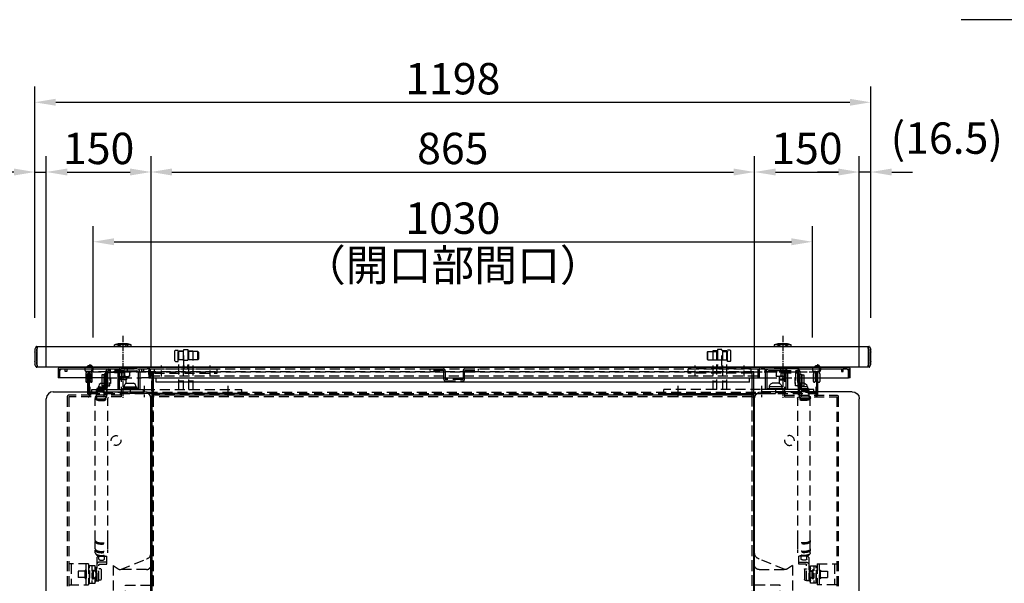
# Model space of a CAD drawing. Extents: x 0 to 6300, y 0 to 4455.
# Drawn here: x 755 to 2166, y 1560 to 2368 of the extents above; entities that cross this region are included whole.
import ezdxf

# ---------------------------------------------------------------- set-up
doc = ezdxf.new("R2010")
doc.units = 0
doc.header["$LTSCALE"] = 4.5
doc.linetypes.add('CENTER2', pattern=[28.575, 19.05, -3.175, 3.175, -3.175])
doc.linetypes.add('HIDDEN2', pattern=[4.7625, 3.175, -1.5875])
doc.layers.get('DEFPOINTS').update_dxf_attribs({"linetype": 'CONTINUOUS'})
for name, color, linetype in [('P001', 131, 'CONTINUOUS'), ('P002', 181, 'CONTINUOUS'), ('P003', 231, 'CONTINUOUS'), ('P004', 41, 'CONTINUOUS'), ('P005', 91, 'CONTINUOUS'), ('P007', 191, 'CONTINUOUS'), ('P009', 51, 'CONTINUOUS'), ('P012', 201, 'CONTINUOUS'), ('P903', 225, 'CONTINUOUS'), ('P904', 45, 'CONTINUOUS'), ('P905', 95, 'CONTINUOUS'), ('P907', 195, 'CONTINUOUS'), ('P909', 55, 'CONTINUOUS'), ('P911', 155, 'CONTINUOUS'), ('P912', 205, 'CONTINUOUS'), ('P920', 125, 'CONTINUOUS'), ('P_1CENTER', 2, 'CONTINUOUS'), ('P_2DIM', 6, 'CONTINUOUS')]:
    doc.layers.add(name, color=color, linetype=linetype)
doc.styles.add('BIGFONT', font='simplex.shx', dxfattribs={"bigfont": 'bigfont.shx'})
doc.dimstyles.new('DIMBIGFONT$0', dxfattribs={"dimscale": 15, "dimtxt": 3, "dimasz": 2, "dimexe": 1.5, "dimexo": 3, "dimgap": 0.75, "dimtad": 1, "dimdec": 1, "dimdsep": 46, "dimtxsty": 'BIGFONT', "dimsah": 1, "dimcen": 0, "dimclrt": 230, "dimadec": 1, "dimazin": 2, "dimtfac": 0.6, "dimtdec": 1, "dimtofl": 0, "dimtmove": 2, "dimatfit": 3, "dimfxl": 0, "dimtvp": 1, "dimtolj": 1, "dimarcsym": 0})
doc.dimstyles.new('DIMBIGFONT$7', dxfattribs={"dimscale": 15, "dimtxt": 3, "dimasz": 2, "dimexe": 1.5, "dimexo": 3, "dimgap": 0.75, "dimtad": 1, "dimdec": 1, "dimdsep": 46, "dimtxsty": 'BIGFONT', "dimsah": 1, "dimcen": 0, "dimclrt": 230, "dimadec": 1, "dimazin": 2, "dimtfac": 0.6, "dimtdec": 1, "dimtofl": 0, "dimtmove": 0, "dimatfit": 3, "dimfxl": 0, "dimtvp": 1, "dimtolj": 1, "dimarcsym": 0})

# ---------------------------------------------------------------- blocks, each defined once
blk = doc.blocks.new('A$C5B0D0EC7')
at = {"layer": 'P002'}
for p, q in [((24.4, 33), (42.1, 33)), ((64.8, 33), (42.1, 33)), ((42.1, 29.8), (64.8, 29.8)), ((19.8, 3.2), (19.8, 26.6)), ((37.5, 26.6), (37.5, 3.2)), ((39.8, 3.2), (39.8, 26.6)), ((49.4, 12.1), (49.4, 17.3)), ((67.1, 3.2), (67.1, 26.6)), ((69.3, 3.2), (69.3, 26.6)), ((0, 3.2), (74.3, 3.2)), ((0, 0), (0, 3.2)), ((0, 0), (74.3, 0)), ((74.3, 0), (74.3, 3.2))]:
    blk.add_line(p, q, dxfattribs=at)
for centre, major_axis, start_param, end_param in [((24.4, 26.6), (0, 6.4), 0, 1.570796), ((42.1, 26.6), (0, 6.4), 0, 1.570796), ((42.1, 26.6), (0, 3.2), 0, 1.570796), ((64.8, 26.6), (0, 6.4), 4.712389, 6.283185), ((64.8, 26.6), (0, 3.2), -1.570796, 0)]:
    blk.add_ellipse(centre, major_axis=major_axis, ratio=0.707107, start_param=start_param, end_param=end_param, dxfattribs=at)
at = {"layer": 'P920'}
for p, q in [((39.6, 35), (39.6, 33)), ((47.1, 29.8), (47.1, 22.6)), ((49.6, 35), (49.6, 33)), ((54.1, 29.8), (54.1, 22.6)), ((39.8, 21.8), (42.4, 21.8)), ((39.8, 17.5), (49.6, 17.5)), ((40.1, 17), (39.8, 17.3)), ((40.1, 21.8), (40.1, 17)), ((49.1, 17), (40.1, 17)), ((42.4, 21.8), (50.6, 21.8)), ((49.1, 21.8), (49.1, 17)), ((49.1, 17), (49.6, 17.5)), ((49.6, 21.8), (49.6, 17.5)), ((50.6, 21.8), (53.1, 21.8)), ((53.1, 21.8), (53.4, 22)), ((19.8, 4.8), (7.4, 4.8)), ((7.4, 4.8), (7.4, 3.2)), ((9.2, 6.8), (19.8, 6.8)), ((9.2, 6.8), (9.2, 4.8)), ((13.4, 12.3), (19.8, 12.3)), ((65.9, 4.8), (43.9, 4.8)), ((43.9, 4.8), (43.9, 3.2)), ((45.7, 6.8), (64.1, 6.8)), ((45.7, 6.8), (45.7, 4.8)), ((49.9, 12.3), (59.9, 12.3)), ((64.1, 6.8), (64.1, 4.8)), ((65.9, 4.8), (65.9, 3.2))]:
    blk.add_line(p, q, dxfattribs=at)
for centre, start, end in [((15.6, 6.8), 111.4262, 180), ((52.1, 6.8), 111.4262, 180), ((57.7, 6.8), 0, 68.5738)]:
    blk.add_arc(centre, 5.91, start, end, dxfattribs=at)
for points, weights in [([(39.8, 22), (41.1, 21.8), (42.4, 21.8)], [1.01861114321, 1.02161391445, 1]), ([(42.4, 21.8), (44.6, 21.8), (47.1, 22.6)], [1, 1.0379548493, 1]), ([(47.1, 22.6), (49, 21.8), (50.6, 21.8)], [1, 1.0379548493, 1]), ([(50.6, 21.8), (52.2, 21.8), (54.1, 22.6)], [1, 1.0379548493, 1]), ([(54.1, 22.6), (53.7, 22.2), (53.4, 22)], [1, 1.0196595612, 1.0189529055])]:
    blk.add_rational_spline(points, weights, degree=2, dxfattribs=at)
blk = doc.blocks.new('A$C5B0DF520')
at = {"layer": 'P905', "linetype": 'HIDDEN2'}
for p, q in [((64, 66.2), (65, 67.2)), ((64, 52.2), (64, 66.2)), ((65, 67.2), (69, 67.2)), ((69, 51.2), (69, 67.2)), ((96.9, 65.2), (69.5, 65.2)), ((70, 11), (70, 66.5)), ((70, 66.5), (76, 66.5)), ((70, 66.5), (76, 66.5)), ((76, 66.5), (76, 11)), ((77, 45.2), (77, 68.2)), ((77, 68.2), (83, 68.2)), ((83, 68.2), (83, 45.2)), ((84, 11), (84, 66.5)), ((84, 66.5), (90, 66.5)), ((84, 66.5), (90, 66.5)), ((90, 66.5), (90, 11)), ((96.9, 53.2), (96.9, 65.2)), ((97.9, 64.2), (96.9, 65.2)), ((97.9, 64.2), (97.9, 54.2)), ((64, 52.2), (65, 51.2)), ((65, 51.2), (69, 51.2)), ((96.9, 53.2), (69.5, 53.2)), ((77, 53), (83, 53)), ((77, 45.2), (77, 40.4)), ((83, 40.4), (83, 45.2)), ((97.9, 54.2), (96.9, 53.2)), ((35, 40.4), (125, 40.4)), ((35, 34.4), (35, 40.4)), ((35, 34.4), (125, 34.4)), ((125, 34.4), (125, 40.4)), ((76, 23), (70, 23)), ((90, 23), (84, 23)), ((0, 11), (160, 11)), ((0, 11), (0, 5)), ((160, 5), (0, 5)), ((70, 11), (76, 11)), ((84, 11), (90, 11)), ((160, 5), (160, 11))]:
    blk.add_line(p, q, dxfattribs=at)
for centre, start, end in [((69.5, 65.7), 180, 270), ((69.5, 52.7), 90, 180)]:
    blk.add_arc(centre, 0.5, start, end, dxfattribs=at)
at = {"layer": 'P_1CENTER', "linetype": 'CENTER2', "ltscale": 0.1}
for p, q in [((45, 29.4), (45, 45.4)), ((115, 29.4), (115, 45.4)), ((20, 16), (20, 0)), ((140, 16), (140, 0))]:
    blk.add_line(p, q, dxfattribs=at)
blk = doc.blocks.new('A$C5B0D0FE8')
at = {"layer": 'P905', "linetype": 'HIDDEN2'}
for p, q in [((0, 17.3), (0, 15)), ((0, 17.3), (19.54, 17.3)), ((19.54, 15), (0, 15)), ((20, 2.76), (20, 14.54)), ((22.3, 14.54), (22.3, 2.76)), ((47.7, 14.54), (47.7, 2.76)), ((50, 2.76), (50, 14.54)), ((50.46, 17.3), (70, 17.3)), ((50.46, 15), (70, 15)), ((70, 15), (70, 17.3)), ((47.24, 2.3), (22.76, 2.3)), ((22.76, 0), (47.24, 0))]:
    blk.add_line(p, q, dxfattribs=at)
for centre, radius, start, end in [((19.54, 14.54), 2.76, 0, 90), ((19.54, 14.54), 0.46, 0, 90), ((50.46, 14.54), 2.76, 90, 180), ((50.46, 14.54), 0.46, 90, 180), ((22.76, 2.76), 2.76, 180, 270), ((22.76, 2.76), 0.46, 180, 270), ((47.24, 2.76), 2.76, 270, 0), ((47.24, 2.76), 0.46, 270, 0)]:
    blk.add_arc(centre, radius, start, end, dxfattribs=at)
blk = doc.blocks.new('A$C5B0DF579')
at = {"layer": 'P005'}
for p, q in [((4.3, 42.7), (1134.7, 42.7)), ((2, 40.4), (2, 27.7)), ((4.3, 40.4), (75.1, 40.4)), ((4.3, 27.7), (4.3, 40.4)), ((4.3, 37.9), (6.8, 40.4)), ((4.3, 27.7), (4.3, 37.9)), ((6.8, 40.4), (12, 40.4)), ((12, 36.9), (12, 40.4)), ((14.3, 36.9), (12, 36.9)), ((14.3, 40.4), (14.3, 38.1)), ((14.3, 38.1), (14.3, 36.9)), ((118.3, 40.4), (129.7, 40.4)), ((122, 36.9), (122, 40.4)), ((124.3, 36.9), (122, 36.9)), ((124.3, 40.4), (129.7, 40.4)), ((124.3, 40.4), (124.3, 36.9)), ((132, 40.4), (129.7, 40.4)), ((132, 40.4), (132, 30)), ((132, 32.5), (132, 37.9)), ((132, 30), (132, 27.7)), ((132, 27.7), (134.3, 30)), ((1007, 27.7), (1004.7, 30)), ((1007, 30), (1007, 40.4)), ((1007, 40.4), (1009.3, 40.4)), ((1007, 32.5), (1007, 37.9)), ((1007, 27.7), (1007, 30)), ((1009.3, 40.4), (1020.7, 40.4)), ((1014.7, 40.4), (1009.3, 40.4)), ((1014.7, 40.4), (1014.7, 36.9)), ((1014.7, 36.9), (1017, 36.9)), ((1017, 36.9), (1017, 40.4)), ((1063.9, 40.4), (1134.7, 40.4)), ((1124.7, 40.4), (1124.7, 38.1)), ((1124.7, 38.1), (1124.7, 36.9)), ((1124.7, 36.9), (1127, 36.9)), ((1132.2, 40.4), (1127, 40.4)), ((1127, 36.9), (1127, 40.4)), ((1134.7, 37.9), (1132.2, 40.4)), ((1134.7, 40.4), (1134.7, 27.7)), ((1134.7, 27.7), (1134.7, 37.9)), ((1137, 27.7), (1137, 40.4)), ((4.3, 27.7), (2, 27.7)), ((71.9, 27.7), (4.3, 27.7)), ((129.7, 27.7), (121.4, 27.7)), ((132, 27.7), (129.7, 27.7)), ((132, 27.7), (1007, 27.7)), ((1007, 27.7), (1009.3, 27.7)), ((1009.3, 27.7), (1017.6, 27.7)), ((1067.1, 27.7), (1134.7, 27.7)), ((1137, 27.7), (1134.7, 27.7))]:
    blk.add_line(p, q, dxfattribs=at)
for centre, start, end in [((4.3, 40.4), 90, 180), ((134.3, 40.4), 90, 180), ((1004.7, 40.4), 0, 90), ((1134.7, 40.4), 0, 90)]:
    blk.add_arc(centre, 2.3, start, end, dxfattribs=at)
at = {"layer": 'P905', "linetype": 'HIDDEN2'}
for p, q in [((75.1, 40.4), (118.3, 40.4)), ((76.5, 40.4), (76.5, 35.9)), ((101.5, 35.9), (76.5, 35.9)), ((101.5, 35.9), (101.5, 40.4)), ((134.3, 40.4), (1004.7, 40.4)), ((134.3, 27.7), (134.3, 40.4)), ((1004.7, 30), (134.3, 30)), ((1004.7, 40.4), (1004.7, 27.7)), ((1063.9, 40.4), (1020.7, 40.4)), ((1037.5, 35.9), (1037.5, 40.4)), ((1037.5, 35.9), (1062.5, 35.9)), ((1062.5, 40.4), (1062.5, 35.9)), ((71.9, 27.7), (121.4, 27.7)), ((1017.6, 27.7), (1067.1, 27.7))]:
    blk.add_line(p, q, dxfattribs=at)
at = {"layer": 'P905'}
for name, p in [('A$C5B0DF520', (105, 0)), ('A$C5B0D0FE8', (534.5, 23.1))]:
    blk.add_blockref(name, p, dxfattribs=at)
at = {"layer": 'P905', "xscale": -1}
blk.add_blockref('A$C5B0DF520', (1030, 0), dxfattribs=at)
blk = doc.blocks.new('A$C5B0E279A')
at = {"layer": 'P001'}
for p, q in [((1.9, 74.2), (0.1, 70.6)), ((2.3, 74.5), (2.8, 74.5)), ((3, 74.3), (3, 74.3)), ((3, 74), (3, 74.3)), ((3, 74), (3, 70.5)), ((3, 74), (3.5, 74)), ((3.5, 74.5), (3.5, 71.5)), ((3.5, 74.5), (1194.5, 74.5)), ((3.5, 47.5), (3.5, 71.5)), ((1194.5, 71.5), (1194.5, 74.5)), ((1195, 74), (1194.5, 74)), ((1194.5, 71.5), (1194.5, 47.5)), ((1195, 74.3), (1195, 74)), ((1195, 74.3), (1195, 74.3)), ((1195, 70.5), (1195, 74)), ((1195.7, 74.5), (1195.2, 74.5)), ((1196.1, 74.2), (1197.9, 70.6)), ((0, 70.4), (0, 70.4)), ((0, 70.4), (0, 70.2)), ((0, 70.2), (0, 68.5)), ((0, 68.5), (0, 66.7)), ((0, 66), (0, 66.7)), ((0, 66), (0, 53)), ((3, 67), (3, 70.5)), ((3, 67), (3, 66)), ((3, 53), (3, 66)), ((1195, 70.5), (1195, 67)), ((1195, 66), (1195, 67)), ((1195, 66), (1195, 53)), ((1198, 70.2), (1198, 70.4)), ((1198, 70.4), (1198, 70.4)), ((1198, 68.5), (1198, 70.2)), ((1198, 66.7), (1198, 68.5)), ((1198, 66.7), (1198, 66)), ((1198, 53), (1198, 66)), ((0, 52.3), (0, 53)), ((0, 52.3), (0, 50.5)), ((0, 50.5), (0, 48.8)), ((0, 48.8), (0, 48.6)), ((0, 48.6), (0, 48.6)), ((1.9, 44.8), (0.1, 48.4)), ((2.3, 44.5), (2.8, 44.5)), ((3, 53), (3, 52)), ((3, 48.5), (3, 52)), ((3, 48.5), (3, 45)), ((3, 44.7), (3, 45)), ((3, 45), (3.5, 45)), ((3, 44.7), (3, 44.7)), ((3.5, 47.5), (3.5, 44.5)), ((1194.5, 44.5), (3.5, 44.5)), ((1194.5, 44.5), (1194.5, 47.5)), ((1195, 45), (1194.5, 45)), ((1195, 52), (1195, 53)), ((1195, 52), (1195, 48.5)), ((1195, 45), (1195, 48.5)), ((1195, 45), (1195, 44.7)), ((1195, 44.7), (1195, 44.7)), ((1195.7, 44.5), (1195.2, 44.5)), ((1196.1, 44.8), (1197.9, 48.4)), ((1198, 53), (1198, 52.3)), ((1198, 50.5), (1198, 52.3)), ((1198, 48.8), (1198, 50.5)), ((1198, 48.6), (1198, 48.8)), ((1198, 48.6), (1198, 48.6))]:
    blk.add_line(p, q, dxfattribs=at)
for centre, radius, start, end in [((0.5, 70.4), 0.5, 153.4349, 180), ((2.3, 74), 0.5, 90, 153.4349), ((2.8, 74.3), 0.2, 0, 90), ((1195.2, 74.3), 0.2, 90, 180), ((1195.7, 74), 0.5, 26.5651, 90), ((1197.5, 70.4), 0.5, 0, 26.5651), ((0.5, 48.6), 0.5, 180, 206.5651), ((2.3, 45), 0.5, 206.5651, 270), ((2.8, 44.7), 0.2, 270, 0), ((1195.2, 44.7), 0.2, 180, 270), ((1195.7, 45), 0.5, 270, 333.4349), ((1197.5, 48.6), 0.5, 333.4349, 0)]:
    blk.add_arc(centre, radius, start, end, dxfattribs=at)
at = {"layer": 'P920'}
for p, q in [((138.2, 76.5), (114.2, 76.5)), ((114.2, 74.5), (114.2, 76.5)), ((114.2, 74.5), (138.2, 74.5)), ((131.2, 78), (121.2, 78)), ((138.2, 74.5), (138.2, 76.5)), ((1083.8, 76.5), (1059.8, 76.5)), ((1059.8, 74.5), (1059.8, 76.5)), ((1059.8, 74.5), (1083.8, 74.5)), ((1076.8, 78), (1066.8, 78)), ((1083.8, 74.5), (1083.8, 76.5))]:
    blk.add_line(p, q, dxfattribs=at)
at = {"layer": 'P920', "linetype": 'HIDDEN2'}
for p, q in [((120.7, 78), (119.9, 75)), ((121.8, 74.5), (119.9, 75)), ((122.7, 78), (121.8, 74.5)), ((129.7, 78), (130.6, 74.5)), ((130.6, 74.5), (132.5, 75)), ((131.7, 78), (132.5, 75)), ((1066.3, 78), (1065.5, 75)), ((1067.4, 74.5), (1065.5, 75)), ((1068.3, 78), (1067.4, 74.5)), ((1075.3, 78), (1076.2, 74.5)), ((1076.2, 74.5), (1078.1, 75)), ((1077.3, 78), (1078.1, 75))]:
    blk.add_line(p, q, dxfattribs=at)
at = {"layer": 'P920'}
for centre, radius, start, end in [((121.2, 60.9), 17.1, 90, 114.1895), ((118.2, 73.5), 1, 0, 90), ((131.2, 60.9), 17.1, 65.8105, 90), ((134.2, 73.5), 1, 90, 180), ((1066.8, 60.9), 17.1, 90, 114.1895), ((1063.8, 73.5), 1, 0, 90), ((1076.8, 60.9), 17.1, 65.8105, 90), ((1079.8, 73.5), 1, 90, 180)]:
    blk.add_arc(centre, radius, start, end, dxfattribs=at)
at = {"layer": 'P_1CENTER', "linetype": 'CENTER2', "ltscale": 0.1}
for p, q in [((126.2, 89.5), (126.2, 0)), ((1071.8, 89.5), (1071.8, 0))]:
    blk.add_line(p, q, dxfattribs=at)
blk = doc.blocks.new('A$C5B0E2AF8')
at = {"layer": 'P003'}
for p, q in [((0, 10), (0, 325)), ((10, 335), (140, 335)), ((150, 10), (150, 325)), ((10, 0), (140, 0))]:
    blk.add_line(p, q, dxfattribs=at)
for centre, start, end in [((10, 325), 90, 180), ((140, 325), 0, 90), ((10, 10), 180, 270), ((140, 10), 270, 0)]:
    blk.add_arc(centre, 10, start, end, dxfattribs=at)
at = {"layer": 'P903', "linetype": 'HIDDEN2'}
for p, q in [((95.9, 85.8), (95.9, 0)), ((95.9, 85.8), (102.9, 81)), ((106.5, 80), (143.5, 95.1)), ((143.5, 80), (106.5, 80))]:
    blk.add_line(p, q, dxfattribs=at)
for centre, major_axis, ratio, start_param, end_param in [((140, 103.8), (10, 0), 0.92582, 5.073756, 6.283185), ((140, 85.8), (10, 0), 0.671875, 5.497787, 6.283185), ((110, 91.5), (-7.1, -10.5), 0.671875, 0, 0.424031), ((140, 91.5), (-7.1, 10.5), 0.671875, 2.717562, 3.141593), ((140, 91.5), (-7.1, 10.5), 0.671875, 2.717562, 3.141593)]:
    blk.add_ellipse(centre, major_axis=major_axis, ratio=ratio, start_param=start_param, end_param=end_param, dxfattribs=at)
blk = doc.blocks.new('A$C5B0E2D7B')
at = {"layer": 'P007'}
for p, q in [((0, 322), (0, 0)), ((2.3, 322), (2.3, 292.7)), ((860.7, 292.7), (860.7, 322)), ((863, 0), (863, 322)), ((863, 295), (0, 295)), ((2.3, 292.7), (0, 292.7)), ((860.7, 292.7), (863, 292.7)), ((2.3, 2.3), (0, 2.3)), ((0, 0), (863, 0)), ((860.7, 2.3), (863, 2.3))]:
    blk.add_line(p, q, dxfattribs=at)
at = {"layer": 'P907', "linetype": 'HIDDEN2'}
for p, q in [((863, 328.5), (0, 328.5)), ((0, 328.5), (0, 322)), ((2.3, 328.5), (2.3, 322)), ((860.7, 322), (860.7, 328.5)), ((863, 322), (863, 328.5)), ((860.7, 292.7), (2.3, 292.7)), ((2.3, 292.7), (2.3, 0)), ((860.7, 0), (860.7, 292.7)), ((2.3, 2.3), (860.7, 2.3))]:
    blk.add_line(p, q, dxfattribs=at)
blk = doc.blocks.new('A$C5B0E3794')
at = {"layer": 'P004'}
for p, q in [((30, 322), (30, 300)), ((31.3, 322), (31.3, 300))]:
    blk.add_line(p, q, dxfattribs=at)
at = {"layer": 'P904', "linetype": 'HIDDEN2'}
for p, q in [((123.3, 328.5), (30, 328.5)), ((30, 328.5), (30, 322)), ((31.3, 328.5), (31.3, 322)), ((32.3, 328.5), (32.3, 295)), ((57.3, 295), (57.3, 328)), ((57.3, 328), (77.3, 328)), ((77.3, 328.5), (77.3, 292.7)), ((121, 22.8), (121, 328.5)), ((123.3, 22.8), (123.3, 328.5)), ((30, 300), (30, 295)), ((31.3, 300), (31.3, 295)), ((0, 292.7), (0, 2.3)), ((77.3, 295), (2.3, 295)), ((77.3, 292.7), (2.3, 292.7)), ((2.3, 292.7), (2.3, 2.3)), ((30.3, 53), (2.3, 53)), ((5.5, 53), (5.5, 23)), ((15.6, 42.5), (15.6, 33.5)), ((25.1, 42.5), (15.6, 42.5)), ((25.6, 32.6), (25.6, 43.4)), ((27.1, 23), (27.1, 53)), ((27.1, 43.4), (27.1, 32.6)), ((30.3, 53), (30.3, 23)), ((31.8, 43.4), (31.8, 32.6)), ((25.1, 33.5), (15.6, 33.5)), ((2.3, 23), (30.3, 23)), ((83.3, 22.8), (123.3, 22.8)), ((83.3, 0), (83.3, 22.8)), ((2.3, 2.3), (83.3, 2.3)), ((2.3, 0), (83.3, 0))]:
    blk.add_line(p, q, dxfattribs=at)
blk.add_circle((70, 230), 7, dxfattribs=at)
for centre, radius, start, end in [((2.3, 292.7), 2.3, 90, 180), ((30, 295), 2.3, 270, 0), ((25.1, 43), 0.5, 270, 0), ((26.3, 43.4), 0.75, 0, 180), ((31, 43.4), 0.75, 0, 180), ((25.1, 33), 0.5, 0, 90), ((26.3, 32.6), 0.75, 180, 0), ((31, 32.6), 0.75, 180, 0), ((2.3, 2.3), 2.3, 180, 270)]:
    blk.add_arc(centre, radius, start, end, dxfattribs=at)
blk = doc.blocks.new('A$C5B0E3669')
at = {"layer": 'P911', "linetype": 'HIDDEN2'}
for p, q in [((31.9, 298.2), (31.9, 283.2)), ((34.4, 298.7), (32.4, 298.7)), ((34.9, 298.7), (34.9, 282.7)), ((35.4, 298.7), (34.9, 298.7)), ((35.4, 299.7), (35.4, 287.1)), ((38.6, 299.7), (35.4, 299.7)), ((38.6, 287.1), (38.6, 299.7)), ((39.5, 300.7), (39.5, 280.7)), ((40.4, 304.7), (40.4, 301.5)), ((64.4, 304.7), (40.4, 304.7)), ((40.4, 287.7), (40.4, 301.5)), ((64.4, 301.5), (40.4, 301.5)), ((43.6, 304.7), (43.6, 287.7)), ((64.4, 304.7), (64.4, 301.5)), ((34.4, 282.7), (32.4, 282.7)), ((35.4, 282.7), (34.9, 282.7)), ((35.4, 279.3), (35.4, 287.1)), ((38.6, 287.1), (38.6, 279.3)), ((40.4, 287.7), (40.4, 282.7)), ((40.4, 282.7), (43.6, 282.7)), ((44.6, 295), (43.6, 295)), ((43.6, 282.7), (43.6, 287.7)), ((44.6, 286.5), (43.6, 286.5)), ((44.6, 295), (44.6, 286.5)), ((24.1, 276.1), (34.9, 276.1)), ((24.1, 267.2), (24.1, 276.1)), ((38.6, 279.3), (35.4, 279.3)), ((35.4, 267.7), (35.4, 279.3)), ((38.6, 279.3), (38.6, 267.7)), ((22.6, 266.7), (22.4, 265.8)), ((22.6, 61.3), (22.6, 264.7)), ((23.5, 263.7), (23.3, 263.9)), ((34.9, 267.2), (24.1, 267.2)), ((24.1, 267.2), (24.1, 264.3)), ((24.1, 264.3), (34.9, 264.3)), ((39.7, 263.7), (39.9, 263.9)), ((40.6, 266.7), (40.8, 265.8)), ((40.6, 61.3), (40.6, 264.7)), ((22.6, 49), (22.6, 59.7)), ((40.6, 49), (40.6, 59.7)), ((22.6, 43.3), (22.6, 47.3)), ((40.6, 43.3), (40.6, 47.3)), ((24.6, 35.5), (24.6, 3.5)), ((27.6, 34.5), (27.6, 39)), ((39.1, 30), (28.3, 30)), ((35.6, 34.5), (35.6, 39)), ((35.6, 38.9), (39.1, 38.9)), ((39.1, 27.1), (39.1, 38.9)), ((22.3, 25), (14.3, 25)), ((14.3, 0), (14.3, 25)), ((17.5, 19), (18.5, 19)), ((18.5, 6), (18.5, 19)), ((18.5, 18.6), (20, 18.6)), ((20, 6.4), (20, 18.6)), ((22.3, 16.9), (22.3, 25)), ((23.2, 22.5), (23.2, 15.7)), ((23.3, 15.5), (23.3, 9.5)), ((24.2, 19.2), (24.2, 5.8)), ((27.8, 3.5), (27.8, 26.7)), ((28.3, 27.1), (39.1, 27.1)), ((30.3, 20.5), (28.3, 20.5)), ((30.8, 20), (30.8, 5)), ((14.3, 0), (22.3, 0)), ((17.5, 6), (18.5, 6)), ((18.5, 6.4), (20, 6.4)), ((22.3, 0), (22.3, 8.1)), ((23.2, 9.3), (23.2, 2.5)), ((24.6, 3.5), (27.8, 3.5)), ((30.3, 4.5), (28.3, 4.5))]:
    blk.add_line(p, q, dxfattribs=at)
at = {"layer": 'P911', "linetype": 'HIDDEN2', "ltscale": 0.5}
blk.add_line((17.5, 25), (17.5, 0), dxfattribs=at)
at = {"layer": 'P911', "linetype": 'HIDDEN2'}
for centre, radius, start, end in [((32.4, 298.2), 0.5, 90, 180), ((34.4, 298.2), 0.5, 0, 90), ((44.6, 297.4), 6.11, 146.7585, 169.6207), ((34.4, 297.4), 6.11, 10.3793, 33.2415), ((32.4, 283.2), 0.5, 180, 270), ((34.4, 283.2), 0.5, 270, 0), ((44.6, 284.1), 6.11, 190.3793, 213.2415), ((34.4, 284.1), 6.11, 326.7585, 349.6207), ((20, 14.2), 3.55, 21.4262, 90), ((28.3, 19.2), 6.11, 146.7585, 169.6207), ((18.1, 19.2), 6.11, 0, 33.2415), ((28.3, 20), 0.5, 90, 180), ((30.3, 20), 0.5, 0, 90), ((20, 10.8), 3.55, 270, 338.5738), ((28.3, 5.8), 6.11, 190.3793, 213.2415), ((18.1, 5.8), 6.11, 326.7585, 0), ((28.3, 5), 0.5, 180, 270), ((30.3, 5), 0.5, 270, 0)]:
    blk.add_arc(centre, radius, start, end, dxfattribs=at)
for centre, major_axis, ratio, start_param, end_param in [((31.6, 266.4), (-9.07, 0), 0.403041, 5.68537, 6.881001), ((31.6, 266.4), (9.07, 0), 0.403041, 3.768535, 6.972845), ((34.9, 276.5), (0.5, 0), 0.849647, 4.712389, 6.283185), ((31.6, 265.5), (-9.25, 0), 0.403041, 6.205454, 9.50251), ((31.6, 265.3), (9, 0), 0.403041, 3.59763, 5.827148), ((31.6, 266.4), (9.07, 0), 0.403041, 3.739408, 3.768535), ((34.9, 267.7), (-0.5, 0), 0.980717, 1.570796, 3.141593), ((34.9, 267.7), (3.7, 0), 0.915182, 4.712389, 6.147635), ((34.9, 267.7), (-3.7, 0), 0.980717, 3.006043, 3.141593), ((31.6, 59.7), (-9, 0), 0.403041, 6.054118, 9.653845), ((31.6, 61.3), (-9, 0), 0.403041, 0, 3.141593), ((31.6, 47.3), (-9, 0), 0.403041, 6.054118, 9.653845), ((31.6, 49), (-9, 0), 0.403041, 0, 3.141593), ((31.6, 43.3), (-9, 0), 0.403041, 0, 3.141593), ((31.6, 41.7), (-7.9, 0), 0.403041, 0.060522, 3.081071), ((28.3, 35.5), (-3.7, 0), 0.915182, 4.902725, 6.147635), ((28.3, 35.5), (-3.7, 0), 0.980717, 6.147635, 6.283185), ((28.3, 26.6), (-3.7, 0), 0.915182, 4.712389, 6.147635), ((31.6, 34.5), (-4, 0), 0.403041, 0, 0.600594), ((31.6, 34.5), (4, 0), 0.403041, 3.742187, 6.283185), ((28.3, 26.7), (3.7, 0), 0.849647, 3.006043, 3.141593), ((28.3, 26.7), (0.5, 0), 0.849647, 1.570796, 3.141593)]:
    blk.add_ellipse(centre, major_axis=major_axis, ratio=ratio, start_param=start_param, end_param=end_param, dxfattribs=at)
blk = doc.blocks.new('A$C5B0E40CB')
at = {"layer": 'P009'}
for p, q in [((0, 3), (0, 25)), ((1046, 3), (1046, 25))]:
    blk.add_line(p, q, dxfattribs=at)
at = {"layer": 'P909', "linetype": 'HIDDEN2'}
for p, q in [((5, 31.5), (1041, 31.5)), ((0, 25), (0, 26.5)), ((1046, 25), (1046, 26.5)), ((0, 0), (0, 3)), ((0, 2.3), (1046, 2.3)), ((1046, 0), (0, 0)), ((1046, 0), (1046, 3))]:
    blk.add_line(p, q, dxfattribs=at)
for centre, start, end in [((5, 26.5), 90, 180), ((1041, 26.5), 0, 90)]:
    blk.add_arc(centre, 5, start, end, dxfattribs=at)
blk = doc.blocks.new('*D31')
at = {"layer": 'DEFPOINTS', "color": 0}
for p in [(1974.3, 2250), (776.3, 1895.7), (1974.3, 1895.7)]:
    blk.add_point(p, dxfattribs=at)
at = {"layer": 'P_2DIM', "color": 0, "lineweight": -2}
for p, q in [((776.3, 1940.7), (776.3, 2272.5)), ((1974.3, 1940.7), (1974.3, 2272.5)), ((806.3, 2250), (1944.3, 2250))]:
    blk.add_line(p, q, dxfattribs=at)
at = {"layer": 'P_2DIM', "color": 0}
for points in [[(806.3, 2255), (806.3, 2245), (776.3, 2250)], [(1944.3, 2255), (1944.3, 2245), (1974.3, 2250)]]:
    blk.add_solid(points, dxfattribs=at)
at = {"layer": 'P_2DIM', "color": 230, "insert": (1375.3, 2283.8), "char_height": 45, "attachment_point": 5, "style": 'BIGFONT'}
blk.add_mtext('\\A1;1198', dxfattribs=at)
blk = doc.blocks.new('*D43')
at = {"layer": 'DEFPOINTS', "color": 0}
for p in [(792.8, 2150), (776.3, 1895.7), (792.8, 1825)]:
    blk.add_point(p, dxfattribs=at)
at = {"layer": 'P_2DIM', "color": 0, "lineweight": -2}
for p, q in [((776.3, 1940.7), (776.3, 2172.5)), ((792.8, 1870), (792.8, 2172.5)), ((746.3, 2150), (716.3, 2150)), ((776.3, 2150), (792.8, 2150)), ((822.8, 2150), (852.8, 2150))]:
    blk.add_line(p, q, dxfattribs=at)
at = {"layer": 'P_2DIM', "color": 0}
for points in [[(746.3, 2155), (746.3, 2145), (776.3, 2150)], [(822.8, 2155), (822.8, 2145), (792.8, 2150)]]:
    blk.add_solid(points, dxfattribs=at)
at = {"layer": 'P_2DIM', "color": 230, "insert": (667.4, 2198.6), "char_height": 45, "attachment_point": 5, "style": 'BIGFONT'}
blk.add_mtext('\\A1;(16.5)', dxfattribs=at)
blk = doc.blocks.new('*D44')
at = {"layer": 'DEFPOINTS', "color": 0}
for p in [(942.8, 2150), (792.8, 1825), (942.8, 1825)]:
    blk.add_point(p, dxfattribs=at)
at = {"layer": 'P_2DIM', "color": 0, "lineweight": -2}
for p, q in [((792.8, 1870), (792.8, 2172.5)), ((942.8, 1870), (942.8, 2172.5)), ((822.8, 2150), (912.8, 2150))]:
    blk.add_line(p, q, dxfattribs=at)
at = {"layer": 'P_2DIM', "color": 0}
for points in [[(822.8, 2155), (822.8, 2145), (792.8, 2150)], [(912.8, 2155), (912.8, 2145), (942.8, 2150)]]:
    blk.add_solid(points, dxfattribs=at)
at = {"layer": 'P_2DIM', "color": 230, "insert": (867.8, 2183.8), "char_height": 45, "attachment_point": 5, "style": 'BIGFONT'}
blk.add_mtext('\\A1;150', dxfattribs=at)
blk = doc.blocks.new('*D45')
at = {"layer": 'DEFPOINTS', "color": 0}
for p in [(1957.8, 2150), (1807.8, 1825), (1957.8, 1825)]:
    blk.add_point(p, dxfattribs=at)
at = {"layer": 'P_2DIM', "color": 0, "lineweight": -2}
for p, q in [((1807.8, 1870), (1807.8, 2172.5)), ((1957.8, 1870), (1957.8, 2172.5)), ((1837.8, 2150), (1927.8, 2150))]:
    blk.add_line(p, q, dxfattribs=at)
at = {"layer": 'P_2DIM', "color": 0}
for points in [[(1837.8, 2155), (1837.8, 2145), (1807.8, 2150)], [(1927.8, 2155), (1927.8, 2145), (1957.8, 2150)]]:
    blk.add_solid(points, dxfattribs=at)
at = {"layer": 'P_2DIM', "color": 230, "insert": (1882.8, 2183.8), "char_height": 45, "attachment_point": 5, "style": 'BIGFONT'}
blk.add_mtext('\\A1;150', dxfattribs=at)
blk = doc.blocks.new('*D46')
at = {"layer": 'DEFPOINTS', "color": 0}
for p in [(1807.8, 2150), (942.8, 1825), (1807.8, 1825)]:
    blk.add_point(p, dxfattribs=at)
at = {"layer": 'P_2DIM', "color": 0, "lineweight": -2}
for p, q in [((942.8, 1870), (942.8, 2172.5)), ((1807.8, 1870), (1807.8, 2172.5)), ((972.8, 2150), (1777.8, 2150))]:
    blk.add_line(p, q, dxfattribs=at)
at = {"layer": 'P_2DIM', "color": 0}
for points in [[(972.8, 2155), (972.8, 2145), (942.8, 2150)], [(1777.8, 2155), (1777.8, 2145), (1807.8, 2150)]]:
    blk.add_solid(points, dxfattribs=at)
at = {"layer": 'P_2DIM', "color": 230, "insert": (1375.3, 2183.8), "char_height": 45, "attachment_point": 5, "style": 'BIGFONT'}
blk.add_mtext('\\A1;865', dxfattribs=at)
blk = doc.blocks.new('*D55')
at = {"layer": 'DEFPOINTS', "color": 0}
for p in [(1957.8, 2150), (1974.3, 1895.7), (1957.8, 1825)]:
    blk.add_point(p, dxfattribs=at)
at = {"layer": 'P_2DIM', "color": 0, "lineweight": -2}
for p, q in [((1957.8, 1870), (1957.8, 2172.5)), ((1974.3, 1940.7), (1974.3, 2172.5)), ((1927.8, 2150), (1897.8, 2150)), ((1974.3, 2150), (1957.8, 2150)), ((2004.3, 2150), (2034.3, 2150))]:
    blk.add_line(p, q, dxfattribs=at)
at = {"layer": 'P_2DIM', "color": 0}
for points in [[(1927.8, 2155), (1927.8, 2145), (1957.8, 2150)], [(2004.3, 2155), (2004.3, 2145), (1974.3, 2150)]]:
    blk.add_solid(points, dxfattribs=at)
at = {"layer": 'P_2DIM', "color": 230, "insert": (2083.2, 2198.6), "char_height": 45, "attachment_point": 5, "style": 'BIGFONT'}
blk.add_mtext('\\A1;(16.5)', dxfattribs=at)
blk = doc.blocks.new('*D68')
at = {"layer": 'DEFPOINTS', "color": 0}
for p in [(1890.6, 2050), (859.9, 1867.5), (1890.6, 1867.5)]:
    blk.add_point(p, dxfattribs=at)
at = {"layer": 'P_2DIM', "color": 0, "lineweight": -2}
for p, q in [((859.9, 1912.5), (859.9, 2072.5)), ((1890.6, 1912.5), (1890.6, 2072.5)), ((889.9, 2050), (1860.6, 2050))]:
    blk.add_line(p, q, dxfattribs=at)
at = {"layer": 'P_2DIM', "color": 0}
for points in [[(889.9, 2055), (889.9, 2045), (859.9, 2050)], [(1860.6, 2055), (1860.6, 2045), (1890.6, 2050)]]:
    blk.add_solid(points, dxfattribs=at)
at = {"layer": 'P_2DIM', "color": 3, "char_height": 45, "attachment_point": 5, "style": 'BIGFONT'}
for s, insert in [('\\A1;1030', (1375.3, 2083.8)), ('\\A1;（開口部間口）', (1375.3, 2016.3))]:
    blk.add_mtext(s, dxfattribs=dict(at, insert=insert))

msp = doc.modelspace()

# ---------------------------------------------------------------- linework, layer by layer
at = {"layer": 'P004'}
for p, q in [((942.78, 1817.5), (943.78, 1817.5)), ((1807.78, 1817.5), (1806.78, 1817.5)), ((942.78, 1567.5), (943.78, 1567.5)), ((1807.78, 1567.5), (1806.78, 1567.5))]:
    msp.add_line(p, q, dxfattribs=at)
at = {"layer": 'P012'}
for p, q in [((849.43, 1855), (849.43, 1849.75)), ((851.93, 1854.3), (852.9, 1855)), ((851.93, 1852.5), (851.93, 1854.3)), ((853.72, 1852.59), (851.93, 1851.3)), ((851.93, 1849.75), (851.93, 1851.3)), ((950.28, 1848.5), (950.28, 1855)), ((1800.28, 1848.5), (950.28, 1848.5)), ((1800.28, 1848.5), (1800.28, 1855)), ((1896.84, 1852.59), (1898.63, 1851.3)), ((1898.63, 1854.3), (1897.66, 1855)), ((1898.63, 1852.5), (1898.63, 1854.3)), ((1898.63, 1849.75), (1898.63, 1851.3)), ((1901.13, 1855), (1901.13, 1849.75))]:
    msp.add_line(p, q, dxfattribs=at)
for centre, end in [((850.68, 1849.75), 0), ((1899.88, 1849.75), 360)]:
    msp.add_arc(centre, 1.25, 180, end, dxfattribs=at)
at = {"layer": 'P912', "linetype": 'HIDDEN2'}
for p, q in [((854.93, 1864), (852.93, 1864)), ((1895.63, 1864), (1897.63, 1864)), ((849.43, 1860.5), (849.43, 1855)), ((851.93, 1855.5), (851.93, 1860.5)), ((853.13, 1856.4), (851.93, 1855.5)), ((852.78, 1854.91), (853.72, 1855.59)), ((853.13, 1853.4), (852.78, 1853.14)), ((852.78, 1851.91), (853.72, 1852.59)), ((854.14, 1855.59), (855.93, 1854.3)), ((854.14, 1852.59), (855.93, 1851.3)), ((855.93, 1855.5), (854.73, 1856.4)), ((855.93, 1852.5), (854.73, 1853.4)), ((855.93, 1860.5), (855.93, 1855.5)), ((855.93, 1854.3), (855.93, 1852.5)), ((855.93, 1851.3), (855.93, 1849.75)), ((858.43, 1849.75), (858.43, 1860.5)), ((1892.13, 1849.75), (1892.13, 1860.5)), ((1894.63, 1860.5), (1894.63, 1855.5)), ((1894.63, 1855.5), (1895.83, 1856.4)), ((1896.42, 1855.59), (1894.63, 1854.3)), ((1894.63, 1854.3), (1894.63, 1852.5)), ((1894.63, 1852.5), (1895.83, 1853.4)), ((1896.42, 1852.59), (1894.63, 1851.3)), ((1894.63, 1851.3), (1894.63, 1849.75)), ((1897.78, 1854.91), (1896.84, 1855.59)), ((1897.78, 1851.91), (1896.84, 1852.59)), ((1897.43, 1856.4), (1898.63, 1855.5)), ((1897.43, 1853.4), (1897.78, 1853.14)), ((1898.63, 1855.5), (1898.63, 1860.5)), ((1901.13, 1860.5), (1901.13, 1855))]:
    msp.add_line(p, q, dxfattribs=at)
for centre, radius, start, end in [((853.93, 1867.5), 6, 307.76985, 232.23015), ((853.93, 1867.5), 4.5, 302.43305, 237.56695), ((852.93, 1860.5), 3.5, 139.84214, 180), ((852.93, 1860.5), 3.5, 90, 113.81796), ((854.93, 1860.5), 3.5, 66.18204, 90), ((854.93, 1860.5), 3.5, 0, 40.15786), ((1896.63, 1867.5), 6, 307.76985, 232.23015), ((1896.63, 1867.5), 4.5, 302.43305, 237.56695), ((1895.63, 1860.5), 3.5, 139.84214, 180), ((1895.63, 1860.5), 3.5, 90, 113.81796), ((1897.63, 1860.5), 3.5, 66.18204, 90), ((1897.63, 1860.5), 3.5, 360, 40.15786), ((852.93, 1860.5), 1, 90, 180), ((853.43, 1856), 0.5, 306.35272, 126.35272), ((853.43, 1853), 0.5, 306.35272, 126.35272), ((854.43, 1856), 0.5, 53.64728, 233.64728), ((854.43, 1853), 0.5, 53.64728, 233.64728), ((854.93, 1860.5), 1, 0, 90), ((857.18, 1849.75), 1.25, 180, 0), ((1893.38, 1849.75), 1.25, 180, 360), ((1895.63, 1860.5), 1, 90, 180), ((1896.13, 1856), 0.5, 306.35272, 126.35272), ((1896.13, 1853), 0.5, 306.35272, 126.35272), ((1897.13, 1856), 0.5, 53.64728, 233.64728), ((1897.13, 1853), 0.5, 53.64728, 233.64728), ((1897.63, 1860.5), 1, 360, 90)]:
    msp.add_arc(centre, radius, start, end, dxfattribs=at)

# ---------------------------------------------------------------- block references
at = {"layer": 'P001'}
msp.add_blockref('A$C5B0E279A', (776.28, 1825.5), dxfattribs=at)
at = {"layer": 'P002'}
msp.add_blockref('A$C5B0D0EC7', (857.88, 1835), dxfattribs=at)
at = {"layer": 'P002', "xscale": -1}
msp.add_blockref('A$C5B0D0EC7', (1892.68, 1835), dxfattribs=at)
at = {"layer": 'P003'}
msp.add_blockref('A$C5B0E2AF8', (792.78, 1500), dxfattribs=at)
at = {"layer": 'P003', "xscale": -1}
msp.add_blockref('A$C5B0E2AF8', (1957.78, 1500), dxfattribs=at)
at = {"layer": 'P004'}
msp.add_blockref('A$C5B0E40CB', (852.28, 1832), dxfattribs=at)
at = {"layer": 'P004', "xscale": -1}
msp.add_blockref('A$C5B0E3794', (1927.78, 1535), dxfattribs=at)
at = {"layer": 'P005'}
msp.add_blockref('A$C5B0DF579', (807.78, 1827.3), dxfattribs=at)
at = {"layer": 'P007'}
msp.add_blockref('A$C5B0E2D7B', (943.78, 1535), dxfattribs=at)
at = {"layer": 'P904'}
msp.add_blockref('A$C5B0E3794', (822.78, 1535), dxfattribs=at)
at = {"layer": 'P911'}
msp.add_blockref('A$C5B0E3669', (840.38, 1560.5), dxfattribs=at)
at = {"layer": 'P911', "xscale": -1}
msp.add_blockref('A$C5B0E3669', (1910.18, 1560.5), dxfattribs=at)

# ---------------------------------------------------------------- dimensions: what is measured, and where the dimension line sits
at = {"layer": 'P_2DIM'}
for base, p1, p2, picture, middle in [((1974.28, 2250), (776.28, 1895.74), (1974.28, 1895.74), '*D31', (1375.28, 2283.75)), ((942.78, 2150), (792.78, 1825), (942.78, 1825), '*D44', (867.78, 2183.75)), ((1807.78, 2150), (942.78, 1825), (1807.78, 1825), '*D46', (1375.28, 2183.75)), ((1957.78, 2150), (1807.78, 1825), (1957.78, 1825), '*D45', (1882.78, 2183.75))]:
    dim = msp.add_linear_dim(base=base, p1=p1, p2=p2, dimstyle='DIMBIGFONT$0', override={"dimtofl": 1}, dxfattribs=at)
    dim.commit()
    dim.dimension.update_dxf_attribs({"geometry": picture, "text_midpoint": middle})
dim = msp.add_linear_dim(base=(792.78, 2150), p1=(776.28, 1895.74), p2=(792.78, 1825), text='(<>)', dimstyle='DIMBIGFONT$0', override={"dimtofl": 1}, dxfattribs=at)
dim.commit()
dim.dimension.update_dxf_attribs({"geometry": '*D43', "text_midpoint": (667.4, 2198.56), "dimtype": 160})
dim = msp.add_linear_dim(base=(1957.78, 2150), p1=(1974.28, 1895.74), p2=(1957.78, 1825), angle=180, text='(<>)', dimstyle='DIMBIGFONT$0', override={"dimtofl": 1}, dxfattribs=at)
dim.commit()
dim.dimension.update_dxf_attribs({"geometry": '*D55', "text_midpoint": (2083.16, 2198.56), "dimtype": 160})
dim = msp.add_linear_dim(base=(1890.63, 2050), p1=(859.93, 1867.5), p2=(1890.63, 1867.5), text='<>\\X（開口部間口）', dimstyle='DIMBIGFONT$0', override={"dimrnd": 5, "dimclrt": 3}, dxfattribs=at)
dim.commit()
dim.dimension.update_dxf_attribs({"geometry": '*D68', "text_midpoint": (1375.28, 2050)})

# ---------------------------------------------------------------- leaders
at = {"layer": 'P_2DIM', "annotation_type": 0, "has_hookline": 1, "hookline_direction": 1, "text_width": 216}
msp.add_leader([(2647.58, 1871.93), (2360.92, 2368.43), (2330.92, 2368.43)], dimstyle='DIMBIGFONT$7', dxfattribs=at)

doc.saveas('drawing.dxf')
